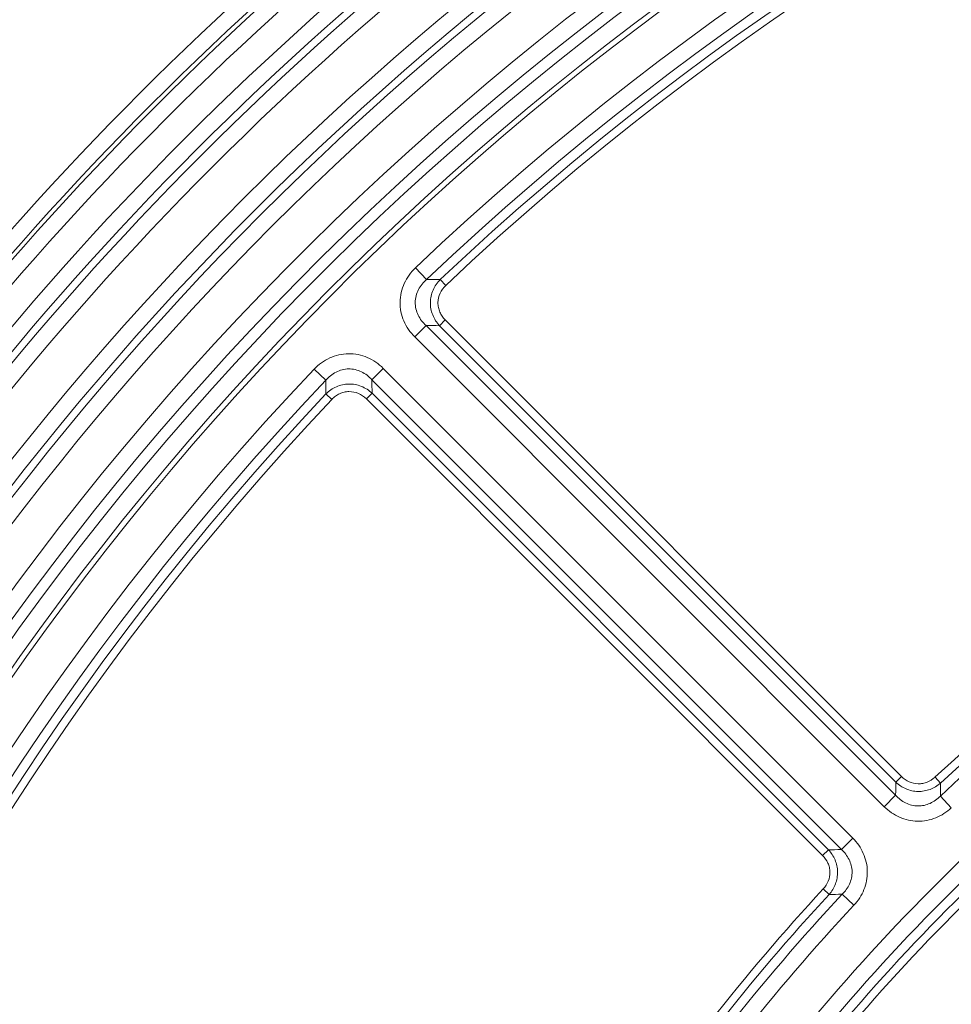
# Model space of a CAD drawing. Units: millimetres. Extents: x 0 to 54038, y -79400 to 29700.
# Drawn here: x 5825 to 6222, y -14447 to -14028 of the extents above; entities that cross this region are included whole.
import ezdxf

# ---------------------------------------------------------------- set-up
doc = ezdxf.new("R2010")
doc.units = ezdxf.units.MM
doc.layers.add('EvoVaks', color=7, linetype='Continuous', lineweight=0)

msp = doc.modelspace()

# ---------------------------------------------------------------- linework, layer by layer
at = {"layer": 'EvoVaks'}
for p, q in [((5993.6, -14133.79), (5998.32, -14138.76)), ((6004.1, -14138.8), (6006.45, -14141.29)), ((5998.07, -14158.36), (5993.23, -14163.2)), ((5998.07, -14158.36), (6197.96, -14358.26)), ((6006.24, -14156.02), (6003.82, -14158.44)), ((6198.06, -14352.68), (6003.82, -14158.44)), ((6006.24, -14156.02), (6200.48, -14350.26)), ((6193.12, -14363.1), (5993.23, -14163.2)), ((5974.99, -14181.44), (5979.84, -14176.59)), ((5979.84, -14176.59), (6179.73, -14376.49)), ((5955.39, -14181.68), (5950.43, -14176.97)), ((6174.89, -14381.33), (5974.99, -14181.44)), ((5957.92, -14189.82), (5955.43, -14187.47)), ((5972.65, -14189.61), (5975.07, -14187.19)), ((5975.07, -14187.19), (6169.32, -14381.43)), ((6166.9, -14383.85), (5972.65, -14189.61)), ((6200.48, -14350.26), (6198.06, -14352.68)), ((6214.73, -14350.53), (6217.05, -14353.04)), ((6197.96, -14358.26), (6193.12, -14363.1)), ((6217, -14358.58), (6221.67, -14363.58)), ((6174.89, -14381.33), (6179.73, -14376.49)), ((6166.9, -14383.85), (6169.32, -14381.43)), ((6169.68, -14400.42), (6167.17, -14398.09)), ((6180.21, -14405.04), (6175.21, -14400.37))]:
    msp.add_line(p, q, dxfattribs=at)
for radius, start, end in [(1527.06, 121.40812, 148.59188), (1520.21, 121.40812, 148.59188), (1517.07, 121.53132, 148.46868), (1510.22, 121.53132, 148.46868), (1498.57, 122.26801, 147.73199), (1491.72, 122.26801, 147.73199), (1489.91, 122.34125, 147.65875), (1272.07, 98.63221, 171.36779), (1483.07, 122.34125, 147.65875), (1265.23, 98.63221, 171.36779), (1262.09, 98.51167, 171.48833), (1255.24, 98.51167, 171.48833), (1238.24, 183.92164, 176.07836), (1230.96, 183.92162, 176.07838), (1226.23, 270, 177.22692), (1218.95, 270, 176.93913), (1216.63, 183.3847, 176.6153), (1199.88, 316.45798, 133.54202), (1193.03, 316.45798, 133.54202), (1189.02, 316.65861, 133.34139), (1185.6, 316.65861, 133.34139), (1335, 122.57586, 147.42414), (1328.16, 122.57586, 147.42414), (1326.34, 122.50172, 147.49828), (1319.5, 122.50172, 147.49828), (1307.84, 121.73415, 148.26585), (1301, 121.73415, 148.26585), (1297.86, 121.60178, 148.39822), (1291.01, 121.60178, 148.39822), (890.51, 317.16436, 132.83564), (887.08, 317.16436, 132.83564), (883.07, 316.91755, 133.08245), (1199.88, 136.45798, 313.54202), (1193.03, 136.45798, 313.54202), (1189.02, 136.65861, 313.34139), (1185.6, 136.65861, 313.34139), (857.29, 120.02235, 142.47765), (850.44, 120.02235, 142.47765), (846.43, 120.73067, 141.76933), (843.01, 120.73067, 141.76933), (890.51, 137.16436, 146.71035), (887.08, 137.16436, 146.71035), (883.07, 136.91755, 146.71035), (876.23, 136.91755, 146.71035)]:
    msp.add_arc((6820.18, -15003.55), radius, start, end, dxfattribs=at)
for points, knots in [([(5993.23, -14163.2), (5992.25, -14162.22), (5991.37, -14161.17), (5989.82, -14158.92), (5989.15, -14157.7), (5988.07, -14155.17), (5987.66, -14153.87), (5987.12, -14151.19), (5986.98, -14149.8), (5987.02, -14147.06), (5987.18, -14145.7), (5987.79, -14143.01), (5988.23, -14141.7), (5989.37, -14139.21), (5990.07, -14138.02), (5991.69, -14135.78), (5992.6, -14134.75), (5993.6, -14133.79)], [0, 0, 0, 0, 0.125, 0.125, 0.25, 0.25, 0.375, 0.375, 0.5, 0.5, 0.625, 0.625, 0.75, 0.75, 0.875, 0.875, 1, 1, 1, 1]), ([(5998.32, -14138.76), (5997.6, -14139.37), (5996.95, -14140.03), (5995.77, -14141.49), (5995.25, -14142.28), (5993.97, -14144.77), (5993.48, -14146.64), (5993.45, -14149.44), (5993.55, -14150.4), (5993.98, -14152.22), (5994.29, -14153.09), (5995.11, -14154.78), (5995.61, -14155.58), (5996.74, -14157.05), (5997.37, -14157.73), (5998.07, -14158.36)], [0, 0, 0, 0, 0.125, 0.125, 0.25, 0.25, 0.5, 0.5, 0.625, 0.625, 0.75, 0.75, 0.875, 0.875, 1, 1, 1, 1]), ([(5998.32, -14138.76), (5998.36, -14138.76), (5998.4, -14138.76), (5998.45, -14138.76), (6000.33, -14138.77), (6002.22, -14138.78), (6004.1, -14138.8)], [0.000742936, 0.000742936, 0.000742936, 0.000742936, 0.000780829, 0.000780829, 0.000780829, 0.002451808, 0.002451808, 0.002451808, 0.002451808]), ([(6003.82, -14158.44), (6003.19, -14157.78), (6002.63, -14157.07), (6001.65, -14155.55), (6001.23, -14154.73), (6000.55, -14153.04), (6000.3, -14152.18), (5999.96, -14150.4), (5999.88, -14149.48), (5999.92, -14146.76), (6000.32, -14144.94), (6001.4, -14142.45), (6001.84, -14141.65), (6002.87, -14140.14), (6003.46, -14139.45), (6004.1, -14138.8)], [0, 0, 0, 0, 0.125, 0.125, 0.25, 0.25, 0.375, 0.375, 0.5, 0.5, 0.75, 0.75, 0.875, 0.875, 1, 1, 1, 1]), ([(6006.45, -14141.29), (6005.44, -14142.24), (6004.61, -14143.38), (6003.46, -14145.87), (6003.14, -14147.24), (6003.12, -14149.3), (6003.18, -14150), (6003.45, -14151.34), (6003.66, -14152), (6004.2, -14153.26), (6004.54, -14153.87), (6005.31, -14155), (6005.75, -14155.53), (6006.24, -14156.02)], [0, 0, 0, 0, 0.25, 0.25, 0.5, 0.5, 0.625, 0.625, 0.75, 0.75, 0.875, 0.875, 1, 1, 1, 1]), ([(6003.82, -14158.44), (6001.94, -14158.41), (6000.07, -14158.39), (5998.19, -14158.36), (5998.15, -14158.36), (5998.11, -14158.36), (5998.07, -14158.36)], [0.000371184, 0.000371184, 0.000371184, 0.000371184, 0.002040016, 0.002040016, 0.002040016, 0.002077862, 0.002077862, 0.002077862, 0.002077862]), ([(5950.43, -14176.97), (5951.38, -14175.97), (5952.41, -14175.06), (5954.62, -14173.46), (5955.82, -14172.75), (5958.32, -14171.61), (5959.61, -14171.17), (5962.28, -14170.55), (5963.67, -14170.39), (5966.4, -14170.35), (5967.77, -14170.48), (5970.47, -14171.02), (5971.79, -14171.43), (5974.31, -14172.51), (5975.53, -14173.18), (5977.8, -14174.73), (5978.86, -14175.62), (5979.84, -14176.59)], [0, 0, 0, 0, 0.125, 0.125, 0.25, 0.25, 0.375, 0.375, 0.5, 0.5, 0.625, 0.625, 0.75, 0.75, 0.875, 0.875, 1, 1, 1, 1]), ([(5974.99, -14181.44), (5974.37, -14180.74), (5973.68, -14180.1), (5972.2, -14178.96), (5971.39, -14178.46), (5968.87, -14177.25), (5966.99, -14176.8), (5964.19, -14176.84), (5963.23, -14176.97), (5961.43, -14177.44), (5960.56, -14177.77), (5958.89, -14178.63), (5958.11, -14179.16), (5956.66, -14180.32), (5956, -14180.97), (5955.39, -14181.68)], [0, 0, 0, 0, 0.125, 0.125, 0.25, 0.25, 0.5, 0.5, 0.625, 0.625, 0.75, 0.75, 0.875, 0.875, 1, 1, 1, 1]), ([(5955.43, -14187.47), (5955.42, -14185.58), (5955.4, -14183.7), (5955.39, -14181.81), (5955.39, -14181.77), (5955.39, -14181.73), (5955.39, -14181.68)], [0.000371663, 0.000371663, 0.000371663, 0.000371663, 0.002042641, 0.002042641, 0.002042641, 0.002080535, 0.002080535, 0.002080535, 0.002080535]), ([(5955.43, -14187.47), (5956.08, -14186.82), (5956.77, -14186.25), (5958.26, -14185.22), (5959.07, -14184.77), (5960.73, -14184.05), (5961.59, -14183.77), (5963.36, -14183.39), (5964.28, -14183.28), (5967, -14183.24), (5968.83, -14183.58), (5971.35, -14184.59), (5972.16, -14185.01), (5973.69, -14186), (5974.41, -14186.56), (5975.07, -14187.19)], [0, 0, 0, 0, 0.125, 0.125, 0.25, 0.25, 0.375, 0.375, 0.5, 0.5, 0.75, 0.75, 0.875, 0.875, 1, 1, 1, 1]), ([(5974.99, -14181.44), (5974.99, -14181.48), (5975, -14181.52), (5975, -14181.56), (5975.02, -14183.44), (5975.05, -14185.31), (5975.07, -14187.19)], [0.000741989, 0.000741989, 0.000741989, 0.000741989, 0.000779834, 0.000779834, 0.000779834, 0.002448667, 0.002448667, 0.002448667, 0.002448667]), ([(5972.65, -14189.61), (5971.67, -14188.63), (5970.51, -14187.83), (5967.99, -14186.75), (5966.61, -14186.47), (5964.55, -14186.5), (5963.85, -14186.59), (5962.52, -14186.9), (5961.87, -14187.12), (5960.62, -14187.7), (5960.02, -14188.06), (5958.91, -14188.86), (5958.4, -14189.32), (5957.92, -14189.82)], [0, 0, 0, 0, 0.25, 0.25, 0.5, 0.5, 0.625, 0.625, 0.75, 0.75, 0.875, 0.875, 1, 1, 1, 1]), ([(6200.48, -14350.26), (6201.42, -14351.2), (6202.53, -14351.97), (6204.93, -14353.04), (6206.24, -14353.33), (6208.21, -14353.37), (6208.88, -14353.31), (6210.17, -14353.07), (6210.8, -14352.89), (6212.64, -14352.15), (6213.75, -14351.44), (6214.73, -14350.53)], [0, 0, 0, 0, 0.25, 0.25, 0.5, 0.5, 0.625, 0.625, 0.75, 0.75, 1, 1, 1, 1]), ([(6197.96, -14358.26), (6197.97, -14358.17), (6197.97, -14358.08), (6197.97, -14357.99), (6198, -14356.22), (6198.03, -14354.45), (6198.06, -14352.68)], [0.000737585, 0.000737585, 0.000737585, 0.000737585, 0.000820631, 0.000820631, 0.000820631, 0.002433149, 0.002433149, 0.002433149, 0.002433149]), ([(6217.05, -14353.04), (6216.4, -14353.62), (6215.7, -14354.13), (6214.22, -14355.03), (6213.43, -14355.41), (6211.79, -14356.03), (6210.96, -14356.26), (6209.25, -14356.55), (6208.37, -14356.62), (6206.63, -14356.59), (6205.76, -14356.49), (6204.06, -14356.13), (6203.22, -14355.87), (6200.82, -14354.86), (6199.33, -14353.89), (6198.06, -14352.68)], [0, 0, 0, 0, 0.125, 0.125, 0.25, 0.25, 0.375, 0.375, 0.5, 0.5, 0.625, 0.625, 0.75, 0.75, 1, 1, 1, 1]), ([(6217.05, -14353.04), (6217.03, -14354.8), (6217.02, -14356.55), (6217, -14358.31), (6217, -14358.4), (6217, -14358.49), (6217, -14358.58)], [0.000368041, 0.000368041, 0.000368041, 0.000368041, 0.001978163, 0.001978163, 0.001978163, 0.002061085, 0.002061085, 0.002061085, 0.002061085]), ([(6197.96, -14358.26), (6199.18, -14359.59), (6200.62, -14360.72), (6203.02, -14361.91), (6203.88, -14362.23), (6205.63, -14362.66), (6206.52, -14362.78), (6208.32, -14362.8), (6209.23, -14362.71), (6210.98, -14362.34), (6211.83, -14362.05), (6213.47, -14361.31), (6214.25, -14360.85), (6215.7, -14359.81), (6216.37, -14359.22), (6217, -14358.58)], [0, 0, 0, 0, 0.25, 0.25, 0.375, 0.375, 0.5, 0.5, 0.625, 0.625, 0.75, 0.75, 0.875, 0.875, 1, 1, 1, 1]), ([(6221.67, -14363.58), (6220.7, -14364.49), (6219.66, -14365.3), (6217.45, -14366.73), (6216.27, -14367.34), (6213.81, -14368.33), (6212.55, -14368.7), (6209.97, -14369.19), (6208.63, -14369.31), (6205.99, -14369.27), (6204.69, -14369.11), (6202.11, -14368.54), (6200.83, -14368.12), (6197.22, -14366.53), (6195.01, -14364.98), (6193.12, -14363.1)], [0, 0, 0, 0, 0.125, 0.125, 0.25, 0.25, 0.375, 0.375, 0.5, 0.5, 0.625, 0.625, 0.75, 0.75, 1, 1, 1, 1]), ([(6179.73, -14376.49), (6180.67, -14377.43), (6181.52, -14378.44), (6183.02, -14380.6), (6183.68, -14381.77), (6184.75, -14384.19), (6185.16, -14385.43), (6185.74, -14388), (6185.9, -14389.33), (6185.94, -14391.97), (6185.83, -14393.28), (6185.35, -14395.88), (6184.97, -14397.17), (6183.5, -14400.83), (6182.03, -14403.1), (6180.21, -14405.04)], [0, 0, 0, 0, 0.125, 0.125, 0.25, 0.25, 0.375, 0.375, 0.5, 0.5, 0.625, 0.625, 0.75, 0.75, 1, 1, 1, 1]), ([(6169.32, -14381.43), (6171.08, -14381.4), (6172.85, -14381.37), (6174.62, -14381.34), (6174.71, -14381.34), (6174.8, -14381.33), (6174.89, -14381.33)], [0.000368585, 0.000368585, 0.000368585, 0.000368585, 0.001981103, 0.001981103, 0.001981103, 0.002064149, 0.002064149, 0.002064149, 0.002064149]), ([(6169.32, -14381.43), (6169.92, -14382.07), (6170.46, -14382.75), (6171.41, -14384.19), (6171.82, -14384.97), (6172.5, -14386.58), (6172.76, -14387.4), (6173.12, -14389.1), (6173.22, -14389.98), (6173.26, -14391.72), (6173.19, -14392.58), (6172.9, -14394.3), (6172.66, -14395.15), (6171.75, -14397.59), (6170.83, -14399.11), (6169.68, -14400.42)], [0, 0, 0, 0, 0.125, 0.125, 0.25, 0.25, 0.375, 0.375, 0.5, 0.5, 0.625, 0.625, 0.75, 0.75, 1, 1, 1, 1]), ([(6175.21, -14400.37), (6176.5, -14399.11), (6177.58, -14397.63), (6178.69, -14395.19), (6178.98, -14394.32), (6179.35, -14392.56), (6179.44, -14391.67), (6179.41, -14389.87), (6179.28, -14388.95), (6178.85, -14387.22), (6178.54, -14386.38), (6177.74, -14384.77), (6177.25, -14384), (6176.17, -14382.59), (6175.56, -14381.94), (6174.89, -14381.33)], [0, 0, 0, 0, 0.25, 0.25, 0.375, 0.375, 0.5, 0.5, 0.625, 0.625, 0.75, 0.75, 0.875, 0.875, 1, 1, 1, 1]), ([(6167.17, -14398.09), (6168.07, -14397.12), (6168.8, -14395.99), (6169.77, -14393.55), (6170.01, -14392.23), (6169.98, -14390.25), (6169.89, -14389.59), (6169.61, -14388.31), (6169.4, -14387.69), (6168.6, -14385.88), (6167.84, -14384.79), (6166.9, -14383.85)], [0, 0, 0, 0, 0.25, 0.25, 0.5, 0.5, 0.625, 0.625, 0.75, 0.75, 1, 1, 1, 1]), ([(6175.21, -14400.37), (6175.12, -14400.37), (6175.03, -14400.37), (6174.94, -14400.37), (6173.18, -14400.38), (6171.43, -14400.4), (6169.68, -14400.42)], [0.000736479, 0.000736479, 0.000736479, 0.000736479, 0.000819401, 0.000819401, 0.000819401, 0.002429523, 0.002429523, 0.002429523, 0.002429523])]:
    msp.add_open_spline(points, degree=3, knots=knots, dxfattribs=at)

doc.saveas('drawing.dxf')
